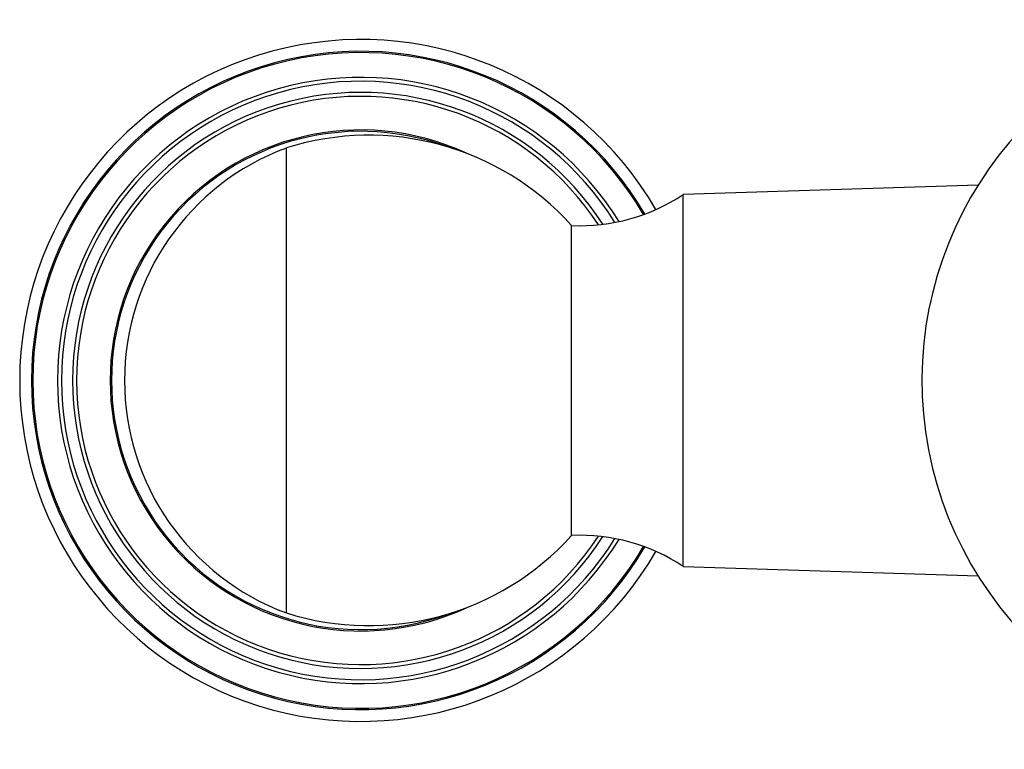
# Model space of a CAD drawing. Units: millimetres. Extents: x 5 to 995, y 5 to 995.
# Drawn here: x 391 to 470, y 499 to 558 of the extents above; entities that cross this region are included whole.
import ezdxf

# ---------------------------------------------------------------- set-up
doc = ezdxf.new("R2010")
doc.units = ezdxf.units.MM

msp = doc.modelspace()

# ---------------------------------------------------------------- linework, layer by layer
at = {"color": 7, "linetype": 'Continuous', "lineweight": 25}
for p, q in [((412.354, 509.682), (412.354, 547.182)), ((468.124, 544.196), (444.354, 543.432)), ((444.354, 513.432), (444.354, 543.432)), ((435.354, 515.932), (435.354, 540.932)), ((444.354, 513.432), (468.124, 512.668))]:
    msp.add_line(p, q, dxfattribs=at)
for centre, radius, start, end in [((493.354, 528.432), 29.75, 102.0021, 0), ((418.354, 528.432), 27.5, 30.08502, 180), ((419.004, 526.212), 22, 41.99929, 107.59589), ((419.298, 528.432), 19.995, 110.32417, 180), ((436.039, 555.917), 15, 267.38296, 303.66526), ((418.354, 528.432), 27.5, 180, 329.91498), ((419.298, 528.432), 19.995, 180, 249.67583), ((419.004, 530.653), 22, 252.40411, 318.00071), ((436.039, 500.948), 15, 56.33474, 92.61704)]:
    msp.add_arc(centre, radius, start, end, dxfattribs=at)
at = {"color": 8, "linetype": 'Continuous', "lineweight": 25}
for radius, start, end in [(26.55, 30.36871, 329.63129), (26.445, 30.40974, 329.59026), (24.449, 31.61325, 328.38675), (24.136, 31.88696, 328.11304), (23.233, 32.83386, 327.16614), (22.914, 33.23253, 326.76747), (20.207, 65.08244, 294.91756), (20.097, 69.83043, 290.16957)]:
    msp.add_arc((418.354, 528.432), radius, start, end, dxfattribs=at)

doc.saveas('drawing.dxf')
